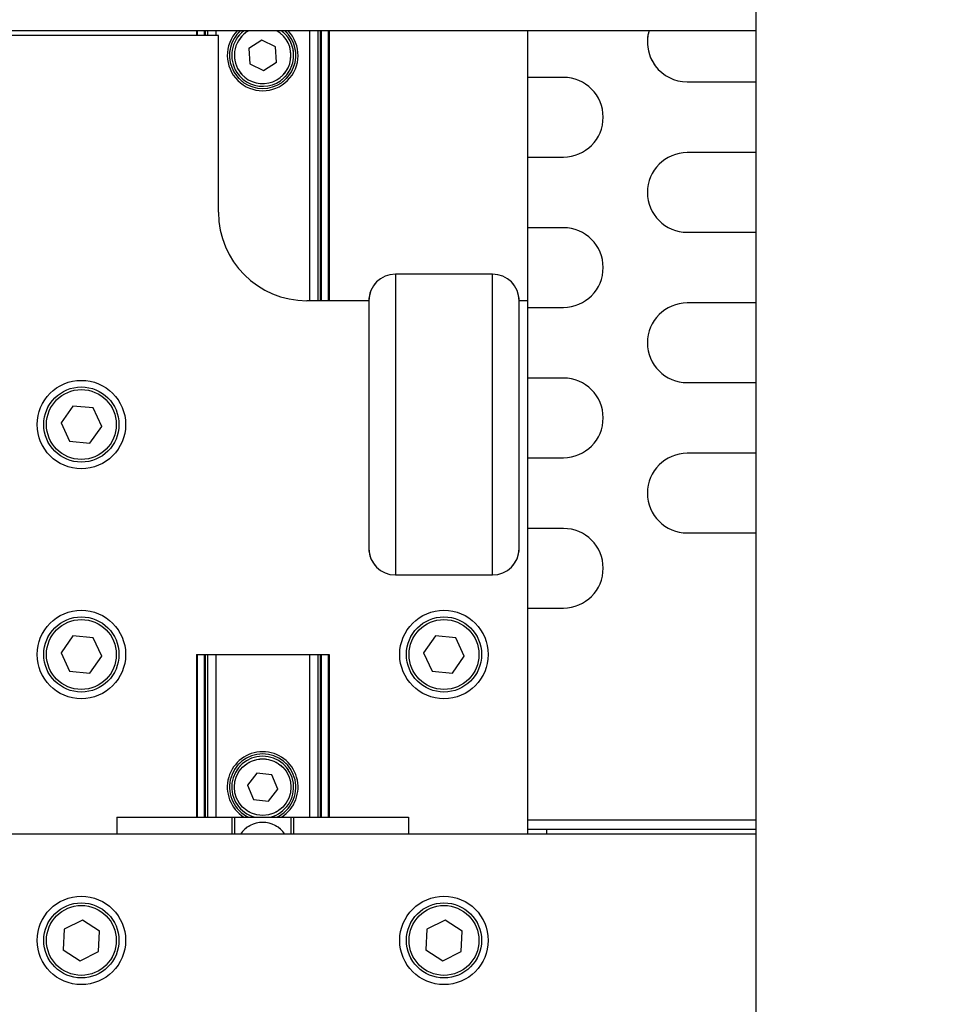
# Model space of a CAD drawing. Units: millimetres. Extents: x 20 to 416, y 10 to 287.
# Drawn here: x 143 to 145, y 135 to 138 of the extents above; entities that cross this region are included whole.
import ezdxf

# ---------------------------------------------------------------- set-up
doc = ezdxf.new("R2010")
doc.units = ezdxf.units.MM
doc.linetypes.add('PHANTOM', pattern=[12.7, 6.35, -1.27, 1.27, -1.27, 1.27, -1.27])
doc.styles.add('SLDTEXTSTYLE0', font='TXT', dxfattribs={"width": 0.605})
doc.dimstyles.new('SLDDIMSTYLE0', dxfattribs={"dimtxt": 3.5, "dimasz": 3.302, "dimexe": 0, "dimexo": 0.0625, "dimgap": 0.875, "dimtad": 1, "dimdec": 3, "dimlfac": 50, "dimrnd": 1e-09, "dimzin": 12, "dimdsep": 46, "dimtxsty": 'SLDTEXTSTYLE0', "dimsah": 1, "dimcen": 0.09, "dimadec": 0, "dimazin": 3, "dimtfac": 1, "dimtdec": 3, "dimtofl": 0, "dimtmove": 0, "dimatfit": 3, "dimfxl": 1, "dimfrac": 2, "dimtolj": 1, "dimtzin": 12, "dimarcsym": 0})
doc.dimstyles.new('SLDDIMSTYLE1', dxfattribs={"dimtxt": 3.5, "dimasz": 3.302, "dimexe": 0, "dimexo": 0.0625, "dimgap": 0.875, "dimtad": 1, "dimdec": 0, "dimlfac": 50, "dimrnd": 1e-09, "dimzin": 12, "dimdsep": 46, "dimtxsty": 'SLDTEXTSTYLE0', "dimsah": 1, "dimcen": 0.09, "dimadec": 0, "dimazin": 3, "dimtfac": 1, "dimtdec": 0, "dimtofl": 0, "dimtmove": 0, "dimatfit": 3, "dimfxl": 1, "dimfrac": 2, "dimtolj": 1, "dimtzin": 12, "dimarcsym": 0})
doc.dimstyles.new('SLDDIMSTYLE2', dxfattribs={"dimtxt": 3.5, "dimasz": 3.302, "dimexe": 0, "dimexo": 0.0625, "dimgap": 0.875, "dimtad": 1, "dimdec": 0, "dimlfac": 50, "dimrnd": 1e-09, "dimzin": 12, "dimdsep": 46, "dimtxsty": 'SLDTEXTSTYLE0', "dimsah": 1, "dimcen": 0.09, "dimadec": 0, "dimazin": 3, "dimtfac": 1, "dimtofl": 0, "dimtmove": 0, "dimatfit": 3, "dimfxl": 1, "dimfrac": 2, "dimtolj": 1, "dimtzin": 12, "dimarcsym": 0})

# ---------------------------------------------------------------- blocks, each defined once
blk = doc.blocks.new('_D_3')
at = {"color": 7, "linetype": 'Continuous', "lineweight": 0}
for p, q in [((133.0545, 170.7752), (207.8271, 170.7752)), ((206.8271, 75.6816), (206.8271, 170.7752)), ((184.3945, 75.6816), (207.8271, 75.6816))]:
    blk.add_line(p, q, dxfattribs=at)
at = {"color": 7, "linetype": 'Continuous', "lineweight": 18}
for points in [[(206.8271, 170.7752), (206.3191, 167.4732), (207.3351, 167.4732)], [(206.8271, 75.6816), (207.3351, 78.9836), (206.3191, 78.9836)]]:
    blk.add_solid(points, dxfattribs=at)
at = {"color": 7, "linetype": 'Continuous', "lineweight": 18, "insert": (202.3154, 118.8437), "char_height": 3.5, "attachment_point": 1, "rotation": 90, "style": 'SLDTEXTSTYLE0'}
blk.add_mtext('4755', dxfattribs=at)
blk = doc.blocks.new('_D_7')
at = {"color": 7, "linetype": 'Continuous', "lineweight": 0}
for p, q in [((121.0645, 170.7752), (197.0398, 170.7752)), ((196.0398, 170.7752), (196.0398, 104.0816)), ((153.3445, 104.0816), (197.0398, 104.0816))]:
    blk.add_line(p, q, dxfattribs=at)
at = {"color": 7, "linetype": 'Continuous', "lineweight": 18}
for points in [[(196.0398, 170.7752), (195.5318, 167.4732), (196.5478, 167.4732)], [(196.0398, 104.0816), (196.5478, 107.3836), (195.5318, 107.3836)]]:
    blk.add_solid(points, dxfattribs=at)
at = {"color": 7, "linetype": 'Continuous', "lineweight": 18, "insert": (191.528, 133.0437), "char_height": 3.5, "attachment_point": 1, "rotation": 90, "style": 'SLDTEXTSTYLE0'}
blk.add_mtext('3335', dxfattribs=at)
blk = doc.blocks.new('_D_8')
at = {"color": 7, "linetype": 'Continuous', "lineweight": 0}
for p, q in [((63.7535, 136.8206), (63.7535, 46.3788)), ((187.6935, 104.1306), (187.6935, 46.3788)), ((63.7535, 47.3788), (187.6935, 47.3788))]:
    blk.add_line(p, q, dxfattribs=at)
at = {"color": 7, "linetype": 'Continuous', "lineweight": 18}
for points in [[(63.7535, 47.3788), (67.0555, 46.8708), (67.0555, 47.8868)], [(187.6935, 47.3788), (184.3915, 47.8868), (184.3915, 46.8708)]]:
    blk.add_solid(points, dxfattribs=at)
at = {"color": 7, "linetype": 'Continuous', "lineweight": 18, "insert": (121.3388, 51.8906), "char_height": 3.5, "attachment_point": 1, "style": 'SLDTEXTSTYLE0'}
blk.add_mtext('6197', dxfattribs=at)

msp = doc.modelspace()

# ---------------------------------------------------------------- linework, layer by layer
at = {"color": 7, "linetype": 'Continuous', "lineweight": 25}
for p, q in [((144.268501, 141.051617), (144.268501, 133.791617)), ((144.268501, 137.47724), (138.048501, 137.47724)), ((143.053501, 137.466617), (141.686501, 137.466617)), ((143.003501, 137.47724), (143.003501, 137.466617)), ((143.023501, 137.47724), (143.023501, 137.466617)), ((143.047501, 137.47724), (143.047501, 137.466617)), ((143.053501, 137.066617), (143.053501, 137.466617)), ((143.259501, 137.47724), (143.259501, 136.866617)), ((143.283501, 137.47724), (143.283501, 136.866617)), ((143.303501, 137.47724), (143.303501, 136.866617)), ((143.753501, 136.866617), (143.753501, 137.47724)), ((143.151467, 137.456198), (143.122536, 137.437146)), ((143.122536, 137.437146), (143.12457, 137.402565)), ((143.182432, 137.440669), (143.151467, 137.456198)), ((143.184466, 137.406088), (143.182432, 137.440669)), ((143.12457, 137.402565), (143.155535, 137.387036)), ((143.155535, 137.387036), (143.184466, 137.406088)), ((143.833501, 137.371617), (143.753501, 137.371617)), ((144.113501, 137.361617), (144.268501, 137.361617)), ((144.268501, 137.201617), (144.113501, 137.201617)), ((143.753501, 137.191617), (143.833501, 137.191617)), ((143.833501, 137.031617), (143.753501, 137.031617)), ((144.113501, 137.021617), (144.268501, 137.021617)), ((143.453501, 136.926617), (143.453501, 136.246617)), ((143.673501, 136.926617), (143.453501, 136.926617)), ((143.673501, 136.246617), (143.673501, 136.926617)), ((143.393501, 136.866617), (143.253501, 136.866617)), ((143.753501, 136.866617), (143.733501, 136.866617)), ((143.753501, 135.659968), (143.753501, 136.866617)), ((144.268501, 136.861617), (144.113501, 136.861617)), ((143.753501, 136.851617), (143.833501, 136.851617)), ((143.833501, 136.691617), (143.753501, 136.691617)), ((144.113501, 136.681617), (144.268501, 136.681617)), ((142.724025, 136.628498), (142.697493, 136.590691)), ((142.770033, 136.624424), (142.724025, 136.628498)), ((142.789509, 136.582543), (142.770033, 136.624424)), ((142.697493, 136.590691), (142.716969, 136.54881)), ((142.762977, 136.544736), (142.789509, 136.582543)), ((142.716969, 136.54881), (142.762977, 136.544736)), ((143.753501, 136.511617), (143.833501, 136.511617)), ((144.268501, 136.521617), (144.113501, 136.521617)), ((143.833501, 136.351617), (143.753501, 136.351617)), ((144.113501, 136.341617), (144.268501, 136.341617)), ((143.453501, 136.246617), (143.673501, 136.246617)), ((143.753501, 136.171617), (143.833501, 136.171617)), ((142.724025, 136.108498), (142.697493, 136.070691)), ((142.770033, 136.104424), (142.724025, 136.108498)), ((142.789509, 136.062543), (142.770033, 136.104424)), ((143.544025, 136.108498), (143.517493, 136.070691)), ((143.590033, 136.104424), (143.544025, 136.108498)), ((143.609509, 136.062543), (143.590033, 136.104424)), ((142.697493, 136.070691), (142.716969, 136.02881)), ((142.762977, 136.024736), (142.789509, 136.062543)), ((143.003501, 136.066617), (143.003501, 135.698968)), ((143.003501, 136.066617), (143.005644, 136.066617)), ((143.005644, 136.066617), (143.021358, 136.066617)), ((143.021358, 136.066617), (143.023501, 136.066617)), ((143.023501, 136.066617), (143.023501, 135.698968)), ((143.023501, 136.066617), (143.028501, 136.066617)), ((143.028501, 136.066617), (143.047501, 136.066617)), ((143.047501, 136.066617), (143.047501, 135.698968)), ((143.047501, 136.066617), (143.259501, 136.066617)), ((143.259501, 136.066617), (143.259501, 135.698968)), ((143.259501, 136.066617), (143.278501, 136.066617)), ((143.278501, 136.066617), (143.283501, 136.066617)), ((143.283501, 136.066617), (143.283501, 135.698968)), ((143.283501, 136.066617), (143.285644, 136.066617)), ((143.285644, 136.066617), (143.301358, 136.066617)), ((143.301358, 136.066617), (143.303501, 136.066617)), ((143.303501, 136.066617), (143.303501, 135.698968)), ((143.517493, 136.070691), (143.536969, 136.02881)), ((143.582977, 136.024736), (143.609509, 136.062543)), ((142.716969, 136.02881), (142.762977, 136.024736)), ((143.536969, 136.02881), (143.582977, 136.024736)), ((143.140024, 135.798529), (143.119126, 135.770902)), ((143.174399, 135.794244), (143.140024, 135.798529)), ((143.187876, 135.762332), (143.174399, 135.794244)), ((143.119126, 135.770902), (143.132603, 135.73899)), ((143.166978, 135.734705), (143.187876, 135.762332)), ((143.132603, 135.73899), (143.166978, 135.734705)), ((142.823501, 135.698968), (142.823501, 135.659968)), ((142.823501, 135.698968), (143.083501, 135.698968)), ((143.083501, 135.698968), (143.083501, 135.659968)), ((143.083501, 135.698968), (143.089501, 135.698968)), ((143.089501, 135.698968), (143.089501, 135.659968)), ((143.089501, 135.698968), (143.217501, 135.698968)), ((143.217501, 135.698968), (143.217501, 135.659968)), ((143.217501, 135.698968), (143.223501, 135.698968)), ((143.223501, 135.698968), (143.223501, 135.659968)), ((143.223501, 135.698968), (143.483501, 135.698968)), ((143.483501, 135.698968), (143.483501, 135.659968)), ((144.268501, 135.659968), (138.048501, 135.659968)), ((143.753501, 135.671617), (143.796329, 135.671617)), ((143.796329, 135.671617), (144.268501, 135.671617)), ((143.796329, 135.659968), (143.796329, 135.671617)), ((142.745858, 135.466096), (142.704731, 135.445073)), ((142.784627, 135.440991), (142.745858, 135.466096)), ((143.565858, 135.466096), (143.524731, 135.445073)), ((143.604627, 135.440991), (143.565858, 135.466096)), ((142.704731, 135.445073), (142.702375, 135.398945)), ((142.78227, 135.394863), (142.784627, 135.440991)), ((143.524731, 135.445073), (143.522375, 135.398945)), ((143.60227, 135.394863), (143.604627, 135.440991)), ((142.702375, 135.398945), (142.741144, 135.37384)), ((142.741144, 135.37384), (142.78227, 135.394863)), ((143.522375, 135.398945), (143.561144, 135.37384)), ((143.561144, 135.37384), (143.60227, 135.394863))]:
    msp.add_line(p, q, dxfattribs=at)
at = {"color": 7, "linetype": 'PHANTOM', "lineweight": 18}
for p, q in [((144.268501, 141.051617), (144.268501, 133.791617)), ((144.268501, 137.47724), (138.048501, 137.47724)), ((143.053501, 137.466617), (141.686501, 137.466617)), ((143.003501, 137.47724), (143.003501, 137.466617)), ((143.023501, 137.47724), (143.023501, 137.466617)), ((143.047501, 137.47724), (143.047501, 137.466617)), ((143.053501, 137.066617), (143.053501, 137.466617)), ((143.259501, 137.47724), (143.259501, 136.866617)), ((143.283501, 137.47724), (143.283501, 136.866617)), ((143.303501, 137.47724), (143.303501, 136.866617)), ((143.753501, 136.866617), (143.753501, 137.47724)), ((143.151467, 137.456198), (143.122536, 137.437146)), ((143.122536, 137.437146), (143.12457, 137.402565)), ((143.182432, 137.440669), (143.151467, 137.456198)), ((143.184466, 137.406088), (143.182432, 137.440669)), ((143.12457, 137.402565), (143.155535, 137.387036)), ((143.155535, 137.387036), (143.184466, 137.406088)), ((143.833501, 137.371617), (143.753501, 137.371617)), ((144.113501, 137.361617), (144.268501, 137.361617)), ((144.268501, 137.201617), (144.113501, 137.201617)), ((143.753501, 137.191617), (143.833501, 137.191617)), ((143.833501, 137.031617), (143.753501, 137.031617)), ((144.113501, 137.021617), (144.268501, 137.021617)), ((143.453501, 136.926617), (143.453501, 136.246617)), ((143.673501, 136.926617), (143.453501, 136.926617)), ((143.673501, 136.246617), (143.673501, 136.926617)), ((143.393501, 136.866617), (143.253501, 136.866617)), ((143.753501, 136.866617), (143.733501, 136.866617)), ((143.753501, 135.659968), (143.753501, 136.866617)), ((144.268501, 136.861617), (144.113501, 136.861617)), ((143.753501, 136.851617), (143.833501, 136.851617)), ((143.833501, 136.691617), (143.753501, 136.691617)), ((144.113501, 136.681617), (144.268501, 136.681617)), ((142.724025, 136.628498), (142.697493, 136.590691)), ((142.770033, 136.624424), (142.724025, 136.628498)), ((142.789509, 136.582543), (142.770033, 136.624424)), ((142.697493, 136.590691), (142.716969, 136.54881)), ((142.762977, 136.544736), (142.789509, 136.582543)), ((142.716969, 136.54881), (142.762977, 136.544736)), ((143.753501, 136.511617), (143.833501, 136.511617)), ((144.268501, 136.521617), (144.113501, 136.521617)), ((143.833501, 136.351617), (143.753501, 136.351617)), ((144.113501, 136.341617), (144.268501, 136.341617)), ((143.453501, 136.246617), (143.673501, 136.246617)), ((143.753501, 136.171617), (143.833501, 136.171617)), ((142.724025, 136.108498), (142.697493, 136.070691)), ((142.770033, 136.104424), (142.724025, 136.108498)), ((142.789509, 136.062543), (142.770033, 136.104424)), ((143.544025, 136.108498), (143.517493, 136.070691)), ((143.590033, 136.104424), (143.544025, 136.108498)), ((143.609509, 136.062543), (143.590033, 136.104424)), ((142.697493, 136.070691), (142.716969, 136.02881)), ((142.762977, 136.024736), (142.789509, 136.062543)), ((143.003501, 136.066617), (143.003501, 135.698968)), ((143.003501, 136.066617), (143.005644, 136.066617)), ((143.005644, 136.066617), (143.021358, 136.066617)), ((143.021358, 136.066617), (143.023501, 136.066617)), ((143.023501, 136.066617), (143.023501, 135.698968)), ((143.023501, 136.066617), (143.028501, 136.066617)), ((143.028501, 136.066617), (143.047501, 136.066617)), ((143.047501, 136.066617), (143.047501, 135.698968)), ((143.047501, 136.066617), (143.259501, 136.066617)), ((143.259501, 136.066617), (143.259501, 135.698968)), ((143.259501, 136.066617), (143.278501, 136.066617)), ((143.278501, 136.066617), (143.283501, 136.066617)), ((143.283501, 136.066617), (143.283501, 135.698968)), ((143.283501, 136.066617), (143.285644, 136.066617)), ((143.285644, 136.066617), (143.301358, 136.066617)), ((143.301358, 136.066617), (143.303501, 136.066617)), ((143.303501, 136.066617), (143.303501, 135.698968)), ((143.517493, 136.070691), (143.536969, 136.02881)), ((143.582977, 136.024736), (143.609509, 136.062543)), ((142.716969, 136.02881), (142.762977, 136.024736)), ((143.536969, 136.02881), (143.582977, 136.024736)), ((143.140024, 135.798529), (143.119126, 135.770902)), ((143.174399, 135.794244), (143.140024, 135.798529)), ((143.187876, 135.762332), (143.174399, 135.794244)), ((143.119126, 135.770902), (143.132603, 135.73899)), ((143.166978, 135.734705), (143.187876, 135.762332)), ((143.132603, 135.73899), (143.166978, 135.734705)), ((142.823501, 135.698968), (142.823501, 135.659968)), ((142.823501, 135.698968), (143.083501, 135.698968)), ((143.083501, 135.698968), (143.083501, 135.659968)), ((143.083501, 135.698968), (143.089501, 135.698968)), ((143.089501, 135.698968), (143.089501, 135.659968)), ((143.089501, 135.698968), (143.217501, 135.698968)), ((143.217501, 135.698968), (143.217501, 135.659968)), ((143.217501, 135.698968), (143.223501, 135.698968)), ((143.223501, 135.698968), (143.223501, 135.659968)), ((143.223501, 135.698968), (143.483501, 135.698968)), ((143.483501, 135.698968), (143.483501, 135.659968)), ((144.268501, 135.659968), (138.048501, 135.659968)), ((143.753501, 135.671617), (143.796329, 135.671617)), ((143.796329, 135.671617), (144.268501, 135.671617)), ((143.796329, 135.659968), (143.796329, 135.671617)), ((142.745858, 135.466096), (142.704731, 135.445073)), ((142.784627, 135.440991), (142.745858, 135.466096)), ((143.565858, 135.466096), (143.524731, 135.445073)), ((143.604627, 135.440991), (143.565858, 135.466096)), ((142.704731, 135.445073), (142.702375, 135.398945)), ((142.78227, 135.394863), (142.784627, 135.440991)), ((143.524731, 135.445073), (143.522375, 135.398945)), ((143.60227, 135.394863), (143.604627, 135.440991)), ((142.702375, 135.398945), (142.741144, 135.37384)), ((142.741144, 135.37384), (142.78227, 135.394863)), ((143.522375, 135.398945), (143.561144, 135.37384)), ((143.561144, 135.37384), (143.60227, 135.394863))]:
    msp.add_line(p, q, dxfattribs=at)
at = {"color": 8, "linetype": 'Continuous', "lineweight": 25}
for p, q in [((143.005644, 137.47724), (143.005644, 137.466617)), ((143.021358, 137.47724), (143.021358, 137.466617)), ((143.028501, 137.47724), (143.028501, 137.466617)), ((143.278501, 137.47724), (143.278501, 136.866617)), ((143.285644, 137.47724), (143.285644, 136.866617)), ((143.301358, 137.47724), (143.301358, 136.866617)), ((143.005644, 136.066617), (143.005644, 135.698968)), ((143.021358, 136.066617), (143.021358, 135.698968)), ((143.028501, 136.066617), (143.028501, 135.698968)), ((143.278501, 136.066617), (143.278501, 135.698968)), ((143.285644, 136.066617), (143.285644, 135.698968)), ((143.301358, 136.066617), (143.301358, 135.698968)), ((144.268501, 135.691617), (143.753501, 135.691617))]:
    msp.add_line(p, q, dxfattribs=at)
at = {"color": 8, "linetype": 'PHANTOM', "lineweight": 18}
for p, q in [((143.005644, 137.47724), (143.005644, 137.466617)), ((143.021358, 137.47724), (143.021358, 137.466617)), ((143.028501, 137.47724), (143.028501, 137.466617)), ((143.278501, 137.47724), (143.278501, 136.866617)), ((143.285644, 137.47724), (143.285644, 136.866617)), ((143.301358, 137.47724), (143.301358, 136.866617)), ((143.005644, 136.066617), (143.005644, 135.698968)), ((143.021358, 136.066617), (143.021358, 135.698968)), ((143.028501, 136.066617), (143.028501, 135.698968)), ((143.278501, 136.066617), (143.278501, 135.698968)), ((143.285644, 136.066617), (143.285644, 135.698968)), ((143.301358, 136.066617), (143.301358, 135.698968)), ((144.268501, 135.691617), (143.753501, 135.691617))]:
    msp.add_line(p, q, dxfattribs=at)
at = {"color": 7, "linetype": 'Continuous', "lineweight": 25}
for centre, radius in [((142.743501, 136.586617), 0.1), ((142.743501, 136.586617), 0.085), ((142.743501, 136.586617), 0.079), ((142.743501, 136.066617), 0.1), ((142.743501, 136.066617), 0.085), ((142.743501, 136.066617), 0.079), ((143.563501, 136.066617), 0.1), ((143.563501, 136.066617), 0.085), ((143.563501, 136.066617), 0.079), ((143.153501, 135.766617), 0.064), ((142.743501, 135.419968), 0.1), ((142.743501, 135.419968), 0.085), ((143.563501, 135.419968), 0.1), ((143.563501, 135.419968), 0.085), ((142.743501, 135.419968), 0.079), ((143.563501, 135.419968), 0.079)]:
    msp.add_circle(centre, radius, dxfattribs=at)
at = {"color": 7, "linetype": 'PHANTOM', "lineweight": 18}
for centre, radius in [((142.743501, 136.586617), 0.1), ((142.743501, 136.586617), 0.085), ((142.743501, 136.586617), 0.079), ((142.743501, 136.066617), 0.1), ((142.743501, 136.066617), 0.085), ((142.743501, 136.066617), 0.079), ((143.563501, 136.066617), 0.1), ((143.563501, 136.066617), 0.085), ((143.563501, 136.066617), 0.079), ((143.153501, 135.766617), 0.064), ((142.743501, 135.419968), 0.1), ((142.743501, 135.419968), 0.085), ((143.563501, 135.419968), 0.1), ((143.563501, 135.419968), 0.085), ((142.743501, 135.419968), 0.079), ((143.563501, 135.419968), 0.079)]:
    msp.add_circle(centre, radius, dxfattribs=at)
at = {"color": 7, "linetype": 'Continuous', "lineweight": 25}
for centre, radius, start, end in [((143.153501, 137.421617), 0.08, 135.949455, 44.050545), ((143.153501, 137.421617), 0.075, 132.128221, 47.871779), ((143.153501, 137.421617), 0.07, 127.380601, 213.366689), ((143.153501, 137.421617), 0.07, 213.366689, 52.619399), ((144.113501, 137.451617), 0.09, 163.458807, 270), ((143.833501, 137.281617), 0.09, 270, 90), ((144.113501, 137.111617), 0.09, 90, 270), ((143.253501, 137.066617), 0.2, 180, 270), ((143.833501, 136.941617), 0.09, 270, 90), ((143.453501, 136.866617), 0.06, 90, 180), ((143.673501, 136.866617), 0.06, 360, 90), ((144.113501, 136.771617), 0.09, 90, 270), ((143.833501, 136.601617), 0.09, 270, 90), ((144.113501, 136.431617), 0.09, 90, 270), ((143.833501, 136.261617), 0.09, 270, 90), ((143.453501, 136.306617), 0.06, 180, 270), ((143.673501, 136.306617), 0.06, 270, 360), ((143.153501, 135.766617), 0.08, 90, 237.738029), ((143.153501, 135.766617), 0.075, 90, 244.420987), ((143.153501, 135.766617), 0.07, 284.890511, 172.894511), ((143.153501, 135.766617), 0.08, 302.261971, 90), ((143.153501, 135.766617), 0.075, 295.579013, 90), ((143.153501, 135.766617), 0.07, 172.894511, 255.109489), ((143.153501, 135.626968), 0.06, 33.367013, 146.632987)]:
    msp.add_arc(centre, radius, start, end, dxfattribs=at)
at = {"color": 7, "linetype": 'PHANTOM', "lineweight": 18}
for centre, radius, start, end in [((143.153501, 137.421617), 0.08, 135.949455, 44.050545), ((143.153501, 137.421617), 0.075, 132.128221, 47.871779), ((143.153501, 137.421617), 0.07, 127.380601, 213.366689), ((143.153501, 137.421617), 0.07, 213.366689, 52.619399), ((144.113501, 137.451617), 0.09, 163.458807, 270), ((143.833501, 137.281617), 0.09, 270, 90), ((144.113501, 137.111617), 0.09, 90, 270), ((143.253501, 137.066617), 0.2, 180, 270), ((143.833501, 136.941617), 0.09, 270, 90), ((143.453501, 136.866617), 0.06, 90, 180), ((143.673501, 136.866617), 0.06, 360, 90), ((144.113501, 136.771617), 0.09, 90, 270), ((143.833501, 136.601617), 0.09, 270, 90), ((144.113501, 136.431617), 0.09, 90, 270), ((143.833501, 136.261617), 0.09, 270, 90), ((143.453501, 136.306617), 0.06, 180, 270), ((143.673501, 136.306617), 0.06, 270, 360), ((143.153501, 135.766617), 0.08, 90, 237.738029), ((143.153501, 135.766617), 0.075, 90, 244.420987), ((143.153501, 135.766617), 0.07, 284.890511, 172.894511), ((143.153501, 135.766617), 0.08, 302.261971, 90), ((143.153501, 135.766617), 0.075, 295.579013, 90), ((143.153501, 135.766617), 0.07, 172.894511, 255.109489), ((143.153501, 135.626968), 0.06, 33.367013, 146.632987)]:
    msp.add_arc(centre, radius, start, end, dxfattribs=at)
at = {"color": 8, "linetype": 'Continuous', "lineweight": 25}
for start, end in [(119.643941, 213.366689), (213.366689, 60.356059)]:
    msp.add_arc((143.153501, 137.421617), 0.064, start, end, dxfattribs=at)
at = {"color": 8, "linetype": 'PHANTOM', "lineweight": 18}
for start, end in [(119.643941, 213.366689), (213.366689, 60.356059)]:
    msp.add_arc((143.153501, 137.421617), 0.064, start, end, dxfattribs=at)
at = {"color": 7, "linetype": 'Continuous', "lineweight": 25}
for points, knots in [([(143.393501, 136.866617), (143.393501, 136.865575), (143.393501, 136.86349), (143.393501, 136.846844), (143.393501, 136.820962), (143.393501, 136.785875), (143.393501, 136.743181), (143.393501, 136.694458), (143.393501, 136.641594), (143.393501, 136.586617), (143.393501, 136.53164), (143.393501, 136.478776), (143.393501, 136.430053), (143.393501, 136.387359), (143.393501, 136.352272), (143.393501, 136.32639), (143.393501, 136.309744), (143.393501, 136.307659), (143.393501, 136.306617)], [0, 0, 0, 0, 0.06248976, 0.12500462, 0.18749857, 0.2500005, 0.31249999, 0.37500008, 0.43750002, 0.49999997, 0.56249993, 0.62499986, 0.68749996, 0.74999945, 0.81250138, 0.87499534, 0.93751015, 1, 1, 1, 1]), ([(143.733501, 136.306617), (143.733501, 136.307659), (143.733501, 136.309744), (143.733501, 136.32639), (143.733501, 136.352272), (143.733501, 136.387359), (143.733501, 136.430053), (143.733501, 136.478776), (143.733501, 136.53164), (143.733501, 136.586617), (143.733501, 136.641594), (143.733501, 136.694458), (143.733501, 136.743181), (143.733501, 136.785875), (143.733501, 136.820962), (143.733501, 136.846844), (143.733501, 136.86349), (143.733501, 136.865575), (143.733501, 136.866617)], [0, 0, 0, 0, 0.062489849, 0.12500466, 0.187498618, 0.250000547, 0.312500042, 0.375000135, 0.437500072, 0.500000026, 0.56249998, 0.624999916, 0.687500009, 0.749999501, 0.812501433, 0.874995379, 0.937510236, 1, 1, 1, 1])]:
    msp.add_open_spline(points, degree=3, knots=knots, dxfattribs=at)
at = {"color": 7, "linetype": 'PHANTOM', "lineweight": 18}
for points, knots in [([(143.393501, 136.866617), (143.393501, 136.865575), (143.393501, 136.86349), (143.393501, 136.846844), (143.393501, 136.820962), (143.393501, 136.785875), (143.393501, 136.743181), (143.393501, 136.694458), (143.393501, 136.641594), (143.393501, 136.586617), (143.393501, 136.53164), (143.393501, 136.478776), (143.393501, 136.430053), (143.393501, 136.387359), (143.393501, 136.352272), (143.393501, 136.32639), (143.393501, 136.309744), (143.393501, 136.307659), (143.393501, 136.306617)], [0, 0, 0, 0, 0.06248976, 0.12500462, 0.18749857, 0.2500005, 0.31249999, 0.37500008, 0.43750002, 0.49999997, 0.56249993, 0.62499986, 0.68749996, 0.74999945, 0.81250138, 0.87499534, 0.93751015, 1, 1, 1, 1]), ([(143.733501, 136.306617), (143.733501, 136.307659), (143.733501, 136.309744), (143.733501, 136.32639), (143.733501, 136.352272), (143.733501, 136.387359), (143.733501, 136.430053), (143.733501, 136.478776), (143.733501, 136.53164), (143.733501, 136.586617), (143.733501, 136.641594), (143.733501, 136.694458), (143.733501, 136.743181), (143.733501, 136.785875), (143.733501, 136.820962), (143.733501, 136.846844), (143.733501, 136.86349), (143.733501, 136.865575), (143.733501, 136.866617)], [0, 0, 0, 0, 0.06248985, 0.12500466, 0.18749862, 0.25000055, 0.31250004, 0.37500014, 0.43750007, 0.50000003, 0.56249998, 0.62499992, 0.68750001, 0.7499995, 0.81250143, 0.87499538, 0.93751024, 1, 1, 1, 1])]:
    msp.add_open_spline(points, degree=3, knots=knots, dxfattribs=at)

# ---------------------------------------------------------------- dimensions: what is measured, and where the dimension line sits
at = {"color": 7, "linetype": 'Continuous', "lineweight": 18}
for base, p1, p2, dimstyle, picture, middle in [((196.03978, 104.081617), (121.063501, 170.775173), (153.343501, 104.081617), 'SLDDIMSTYLE2', '_D_7', (196.03978, 137.428395)), ((206.827116, 170.775173), (184.393501, 75.681617), (133.053501, 170.775173), 'SLDDIMSTYLE1', '_D_3', (206.827116, 123.228395))]:
    dim = msp.add_linear_dim(base=base, p1=p1, p2=p2, angle=90, dimstyle=dimstyle, dxfattribs=at)
    dim.commit()
    dim.dimension.update_dxf_attribs({"geometry": picture, "text_midpoint": middle, "dimtype": 160})
dim = msp.add_linear_dim(base=(187.693501, 47.378817), p1=(63.753501, 136.821617), p2=(187.693501, 104.131617), dimstyle='SLDDIMSTYLE0', dxfattribs=at)
dim.commit()
dim.dimension.update_dxf_attribs({"geometry": '_D_8', "text_midpoint": (125.723501, 47.378817), "dimtype": 160})

doc.saveas('drawing.dxf')
